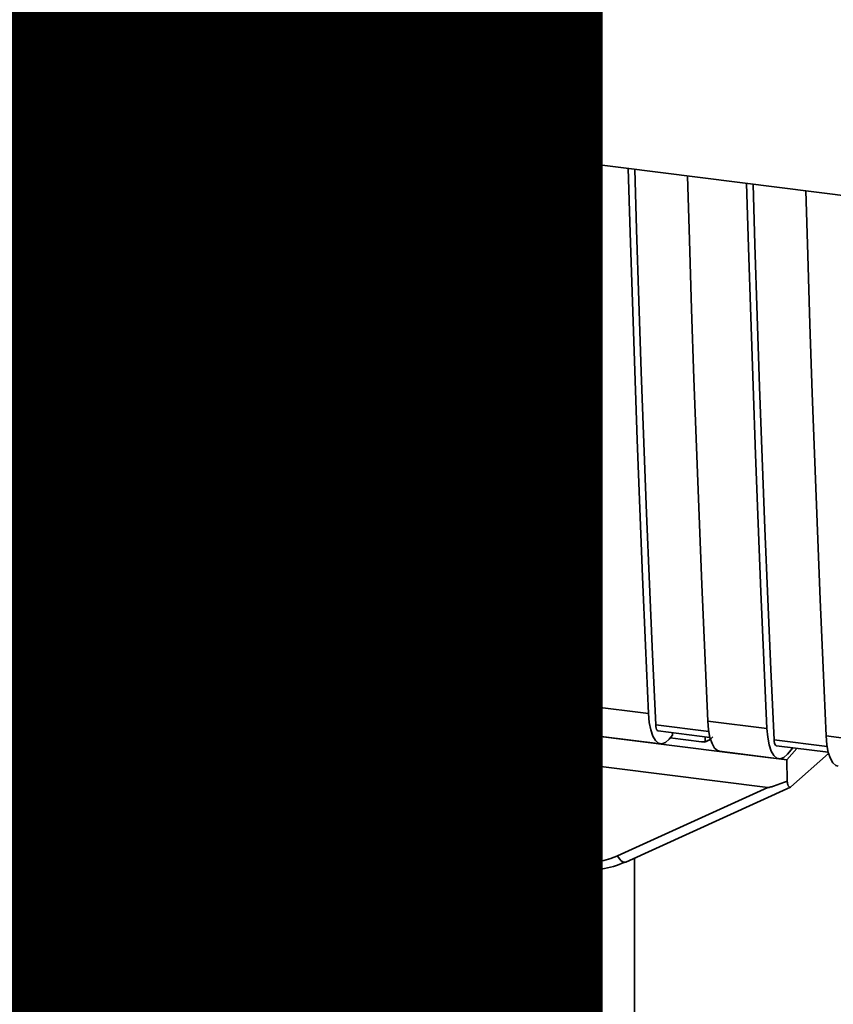
# Paper-space layout 'Blatt1' of a CAD drawing. Units: millimetres. Extents: x 0 to 6300, y 0 to 4455.
# Drawn here: x 4925 to 4964, y 1631 to 1678 of the extents above; entities that cross this region are included whole.
import ezdxf

# ---------------------------------------------------------------- set-up
doc = ezdxf.new("R2010")
doc.units = ezdxf.units.MM
doc.layers.add('1', color=7, linetype='Continuous')
doc.styles.add('SLDTEXTSTYLE1', font='TXT', dxfattribs={"width": 0.605})

# ---------------------------------------------------------------- blocks, each defined once
blk = doc.blocks.new('SW_NOTE_0_5')
at = {"layer": '1', "color": 0, "ltscale": 15, "insert": (1240.25, -0.624), "char_height": 240, "attachment_point": 2, "style": 'SLDTEXTSTYLE1'}
blk.add_mtext('ZEICHNUNG', dxfattribs=at)

psp = doc.layouts.new('Blatt1')

# ---------------------------------------------------------------- linework, layer by layer
at = {"color": 7, "linetype": 'Continuous', "lineweight": 35, "ltscale": 15}
for p, q in [((4897.49, 1677.877), (4984.464, 1666.919)), ((4904.72, 1649.86), (4958.437, 1643.093)), ((4904.142, 1648.51), (4960.468, 1641.413)), ((4923.949, 1648.808), (4926.756, 1648.455)), ((4929.562, 1648.101), (4932.368, 1647.748)), ((4929.61, 1647.604), (4927.093, 1647.921)), ((4927.206, 1647.635), (4929.667, 1647.325)), ((4924.515, 1647.376), (4927.321, 1647.023)), ((4927.893, 1647.435), (4927.726, 1647.241)), ((4929.756, 1647.053), (4927.779, 1647.302)), ((4927.893, 1647.435), (4927.893, 1647.549)), ((4935.223, 1646.897), (4932.706, 1647.214)), ((4935.174, 1647.394), (4937.981, 1647.041)), ((4930.127, 1646.669), (4932.933, 1646.316)), ((4932.819, 1646.928), (4935.279, 1646.618)), ((4933.506, 1646.728), (4933.338, 1646.533)), ((4933.506, 1646.728), (4933.506, 1646.842)), ((4940.787, 1646.687), (4943.593, 1646.334)), ((4935.368, 1646.346), (4933.391, 1646.595)), ((4940.835, 1646.19), (4938.318, 1646.507)), ((4938.431, 1646.221), (4940.892, 1645.911)), ((4935.74, 1645.962), (4938.546, 1645.609)), ((4939.118, 1646.021), (4938.951, 1645.826)), ((4940.981, 1645.639), (4939.004, 1645.888)), ((4939.118, 1646.021), (4939.118, 1646.134)), ((4946.448, 1645.483), (4943.931, 1645.8)), ((4946.399, 1645.98), (4949.205, 1645.627)), ((4941.352, 1645.255), (4944.158, 1644.901)), ((4944.044, 1645.514), (4946.504, 1645.204)), ((4944.731, 1645.314), (4944.563, 1645.119)), ((4944.731, 1645.314), (4944.731, 1645.427)), ((4952.012, 1645.273), (4954.818, 1644.919)), ((4946.593, 1644.932), (4944.616, 1645.181)), ((4952.06, 1644.775), (4949.543, 1645.093)), ((4949.656, 1644.807), (4952.117, 1644.497)), ((4946.965, 1644.548), (4949.771, 1644.194)), ((4950.343, 1644.607), (4950.176, 1644.412)), ((4952.206, 1644.225), (4950.229, 1644.474)), ((4950.343, 1644.607), (4950.343, 1644.72)), ((4957.673, 1644.068), (4955.156, 1644.385)), ((4957.624, 1644.566), (4960.43, 1644.212)), ((4952.577, 1643.841), (4955.383, 1643.487)), ((4955.269, 1644.1), (4957.729, 1643.79)), ((4955.956, 1643.9), (4955.788, 1643.705)), ((4955.956, 1643.9), (4955.956, 1644.013)), ((4963.237, 1643.859), (4966.043, 1643.505)), ((4957.327, 1643.579), (4955.841, 1643.767)), ((4957.327, 1643.579), (4957.503, 1643.587)), ((4957.438, 1643.56), (4957.773, 1643.687)), ((4957.503, 1643.587), (4957.507, 1643.818)), ((4963.285, 1643.361), (4960.768, 1643.678)), ((4960.881, 1643.393), (4963.342, 1643.083)), ((4958.19, 1643.134), (4960.996, 1642.78)), ((4961.381, 1642.722), (4958.437, 1643.093)), ((4961.381, 1642.722), (4961.851, 1643.27)), ((4961.401, 1642.998), (4961.656, 1643.295)), ((4961.572, 1641.451), (4963.357, 1643.025)), ((4913.393, 1642.641), (4951.248, 1637.872)), ((4961.381, 1642.722), (4961.392, 1641.719)), ((4913.508, 1642.305), (4951.362, 1637.536)), ((4953.35, 1638.174), (4960.468, 1641.413)), ((4953.734, 1637.879), (4961.548, 1641.435)), ((4949.075, 1625.905), (4949.075, 1637.824)), ((4954.145, 1629.384), (4954.145, 1638.065)), ((4950.163, 1637.687), (4950.163, 1625.991)), ((4925.113, 1636.437), (4925.395, 1636.402)), ((4925.113, 1634.581), (4925.113, 1636.437)), ((4925.272, 1636.417), (4925.272, 1634.722)), ((4925.395, 1636.402), (4925.395, 1636.119)), ((4925.723, 1636.457), (4925.554, 1636.259)), ((4928.172, 1636.755), (4928.484, 1636.716)), ((4928.172, 1634.196), (4928.172, 1636.755)), ((4928.331, 1636.735), (4928.331, 1634.336)), ((4928.484, 1636.716), (4928.484, 1634.157)), ((4925.554, 1636.259), (4925.395, 1636.119)), ((4925.731, 1636.164), (4925.572, 1636.024)), ((4925.931, 1636.21), (4925.772, 1636.07)), ((4926.108, 1636.252), (4925.997, 1635.976)), ((4926.867, 1636.01), (4926.708, 1635.87)), ((4927.086, 1635.969), (4927.245, 1636.109)), ((4925.425, 1635.513), (4925.425, 1634.542)), ((4926.227, 1635.369), (4926.386, 1635.509)), ((4938.055, 1635.515), (4937.935, 1635.378)), ((4938.023, 1635.519), (4938.224, 1635.494)), ((4938.224, 1635.494), (4938.224, 1632.929)), ((4927.782, 1635.345), (4927.622, 1635.204)), ((4937.289, 1634.667), (4937.289, 1634.97)), ((4937.448, 1635.111), (4937.448, 1634.808)), ((4937.783, 1635.232), (4937.787, 1635.235)), ((4937.789, 1635.237), (4937.942, 1635.372)), ((4938.071, 1635.107), (4937.912, 1634.967)), ((4937.912, 1632.969), (4937.912, 1634.967)), ((4938.071, 1635.107), (4938.071, 1633.109)), ((4941.284, 1635.009), (4941.124, 1634.869)), ((4925.272, 1634.722), (4925.113, 1634.581)), ((4925.425, 1634.542), (4925.113, 1634.581)), ((4925.272, 1634.722), (4925.425, 1634.702)), ((4927.461, 1634.652), (4927.621, 1634.792)), ((4937.289, 1634.667), (4937.448, 1634.808)), ((4940.467, 1634.633), (4940.308, 1634.493)), ((4940.63, 1634.417), (4940.308, 1634.493)), ((4940.467, 1634.633), (4940.652, 1634.59)), ((4940.918, 1634.931), (4940.759, 1634.791)), ((4941.759, 1634.507), (4941.6, 1634.367)), ((4942.724, 1634.712), (4942.565, 1634.572)), ((4943.033, 1634.789), (4942.874, 1634.648)), ((4944.618, 1634.509), (4944.459, 1634.369)), ((4944.864, 1634.558), (4944.705, 1634.418)), ((4945.547, 1634.566), (4945.911, 1634.52)), ((4946.53, 1631.883), (4945.547, 1634.566)), ((4945.768, 1634.538), (4946.689, 1632.023)), ((4945.911, 1634.52), (4946.572, 1632.578)), ((4927.245, 1634.433), (4927.086, 1634.293)), ((4927.245, 1634.433), (4927.11, 1634.466)), ((4927.245, 1634.433), (4927.565, 1634.446)), ((4928.172, 1634.196), (4928.331, 1634.336)), ((4928.484, 1634.157), (4928.172, 1634.196)), ((4928.484, 1634.317), (4928.331, 1634.336)), ((4938.373, 1633.884), (4938.373, 1634.243)), ((4938.532, 1634.024), (4938.373, 1633.884)), ((4938.532, 1634.331), (4938.532, 1634.024)), ((4938.984, 1634.201), (4938.825, 1634.061)), ((4940.109, 1634.196), (4940.145, 1634.227)), ((4940.145, 1634.229), (4940.145, 1633.86)), ((4942.264, 1634.482), (4942.105, 1634.341)), ((4942.417, 1634.247), (4942.105, 1634.341)), ((4942.264, 1634.482), (4942.463, 1634.422)), ((4943.185, 1633.917), (4943.344, 1634.058)), ((4943.447, 1634.34), (4943.288, 1634.199)), ((4944.165, 1634.467), (4944.155, 1634.254)), ((4946.843, 1632.544), (4947.53, 1634.316)), ((4947.874, 1634.273), (4946.878, 1631.839)), ((4947.63, 1634.304), (4947.002, 1632.685)), ((4947.53, 1634.316), (4947.874, 1634.273)), ((4939.665, 1633.721), (4939.824, 1633.861)), ((4941.225, 1633.789), (4941.384, 1633.93)), ((4941.334, 1633.489), (4941.601, 1633.735)), ((4942.688, 1633.579), (4942.723, 1633.849)), ((4942.848, 1633.72), (4942.688, 1633.579)), ((4942.862, 1633.836), (4942.848, 1633.72)), ((4942.848, 1633.72), (4943.066, 1633.727)), ((4942.907, 1633.587), (4943.066, 1633.727)), ((4943.419, 1633.821), (4943.26, 1633.681)), ((4944.041, 1633.618), (4943.882, 1633.478)), ((4938.071, 1633.109), (4937.912, 1632.969)), ((4938.071, 1633.109), (4938.224, 1633.09)), ((4940.654, 1633.335), (4940.444, 1633.028)), ((4941.009, 1633.236), (4940.85, 1633.095)), ((4941.025, 1633.218), (4941.334, 1633.489)), ((4941.334, 1633.489), (4941.175, 1633.349)), ((4942.075, 1633.123), (4942.387, 1633.123)), ((4943.561, 1633.169), (4943.402, 1633.029)), ((4945.373, 1633.451), (4945.213, 1633.311)), ((4938.224, 1632.929), (4937.912, 1632.969)), ((4940.408, 1632.815), (4940.249, 1632.674)), ((4941.927, 1632.463), (4940.249, 1632.674)), ((4940.285, 1632.888), (4940.444, 1633.028)), ((4940.408, 1632.815), (4941.927, 1632.623)), ((4940.684, 1632.919), (4941.927, 1632.762)), ((4941.927, 1632.762), (4941.927, 1632.463)), ((4943.27, 1632.644), (4943.429, 1632.784)), ((4947.002, 1632.685), (4946.843, 1632.544)), ((4947.002, 1632.685), (4946.865, 1632.283)), ((4943.039, 1632.443), (4942.88, 1632.303)), ((4944.292, 1632.547), (4944.133, 1632.407)), ((4944.709, 1632.072), (4944.868, 1632.213)), ((4945.033, 1632.46), (4945.192, 1632.6)), ((4946.865, 1632.283), (4946.706, 1632.143)), ((4946.689, 1632.023), (4946.53, 1631.883)), ((4946.878, 1631.839), (4946.53, 1631.883)), ((4946.689, 1632.023), (4946.94, 1631.992))]:
    psp.add_line(p, q, dxfattribs=at)
at = {"color": 7, "linetype": 'Continuous', "lineweight": 35, "ltscale": 15, "flags": 128}
for points in [[(4926.756, 1648.455), (4926.611, 1651.69), (4926.474, 1654.932), (4926.342, 1658.182), (4926.218, 1661.44), (4926.1, 1664.705), (4925.988, 1667.978), (4925.883, 1671.258), (4925.791, 1674.311)], [(4927.093, 1647.921), (4926.943, 1651.252), (4926.799, 1654.592), (4926.663, 1657.939), (4926.533, 1661.295), (4926.411, 1664.658), (4926.295, 1668.029), (4926.186, 1671.408), (4926.1, 1674.272)], [(4928.597, 1673.958), (4928.689, 1670.904), (4928.794, 1667.624), (4928.906, 1664.352), (4929.024, 1661.087), (4929.149, 1657.829), (4929.28, 1654.579), (4929.418, 1651.336), (4929.562, 1648.101)], [(4932.368, 1647.748), (4932.224, 1650.983), (4932.086, 1654.225), (4931.955, 1657.475), (4931.83, 1660.733), (4931.712, 1663.998), (4931.6, 1667.271), (4931.495, 1670.55), (4931.404, 1673.604)], [(4932.706, 1647.214), (4932.555, 1650.545), (4932.412, 1653.884), (4932.275, 1657.232), (4932.146, 1660.588), (4932.023, 1663.951), (4931.907, 1667.322), (4931.799, 1670.701), (4931.712, 1673.565)], [(4934.214, 1673.101), (4934.302, 1670.197), (4934.407, 1666.917), (4934.518, 1663.645), (4934.636, 1660.38), (4934.761, 1657.122), (4934.892, 1653.872), (4935.03, 1650.629), (4935.174, 1647.394)], [(4937.981, 1647.041), (4937.836, 1650.276), (4937.699, 1653.518), (4937.567, 1656.768), (4937.443, 1660.026), (4937.325, 1663.291), (4937.213, 1666.564), (4937.108, 1669.843), (4937.016, 1672.897)], [(4938.318, 1646.507), (4938.168, 1649.838), (4938.024, 1653.177), (4937.888, 1656.525), (4937.758, 1659.88), (4937.636, 1663.244), (4937.52, 1666.615), (4937.411, 1669.994), (4937.325, 1672.858)], [(4939.822, 1672.543), (4939.914, 1669.49), (4940.019, 1666.21), (4940.131, 1662.938), (4940.249, 1659.672), (4940.374, 1656.415), (4940.505, 1653.165), (4940.642, 1649.922), (4940.787, 1646.687)], [(4943.593, 1646.334), (4943.449, 1649.568), (4943.311, 1652.811), (4943.18, 1656.061), (4943.055, 1659.319), (4942.937, 1662.584), (4942.825, 1665.856), (4942.72, 1669.136), (4942.629, 1672.19)], [(4943.931, 1645.8), (4943.78, 1649.131), (4943.637, 1652.47), (4943.5, 1655.818), (4943.371, 1659.173), (4943.248, 1662.537), (4943.132, 1665.908), (4943.024, 1669.287), (4942.937, 1672.151)], [(4945.435, 1671.836), (4945.527, 1668.783), (4945.632, 1665.503), (4945.743, 1662.23), (4945.861, 1658.965), (4945.986, 1655.708), (4946.117, 1652.457), (4946.255, 1649.215), (4946.399, 1645.98)], [(4949.205, 1645.627), (4949.061, 1648.861), (4948.923, 1652.104), (4948.792, 1655.354), (4948.668, 1658.612), (4948.549, 1661.877), (4948.438, 1665.149), (4948.333, 1668.429), (4948.241, 1671.483)], [(4949.543, 1645.093), (4949.393, 1648.424), (4949.249, 1651.763), (4949.113, 1655.111), (4948.983, 1658.466), (4948.86, 1661.83), (4948.745, 1665.201), (4948.636, 1668.58), (4948.55, 1671.444)], [(4951.047, 1671.129), (4951.139, 1668.076), (4951.244, 1664.796), (4951.356, 1661.523), (4951.474, 1658.258), (4951.599, 1655.001), (4951.73, 1651.75), (4951.867, 1648.508), (4952.012, 1645.273)], [(4954.818, 1644.919), (4954.674, 1648.154), (4954.536, 1651.397), (4954.405, 1654.647), (4954.28, 1657.905), (4954.162, 1661.17), (4954.05, 1664.442), (4953.945, 1667.722), (4953.854, 1670.776)], [(4955.156, 1644.385), (4955.005, 1647.717), (4954.862, 1651.056), (4954.725, 1654.404), (4954.596, 1657.759), (4954.473, 1661.123), (4954.357, 1664.494), (4954.249, 1667.873), (4954.162, 1670.737)], [(4956.66, 1670.422), (4956.752, 1667.368), (4956.857, 1664.089), (4956.968, 1660.816), (4957.086, 1657.551), (4957.211, 1654.293), (4957.342, 1651.043), (4957.48, 1647.801), (4957.624, 1644.566)], [(4960.43, 1644.212), (4960.286, 1647.447), (4960.148, 1650.69), (4960.017, 1653.94), (4959.893, 1657.198), (4959.774, 1660.463), (4959.663, 1663.735), (4959.558, 1667.015), (4959.466, 1670.069)], [(4960.768, 1643.678), (4960.618, 1647.01), (4960.474, 1650.349), (4960.338, 1653.696), (4960.208, 1657.052), (4960.085, 1660.415), (4959.97, 1663.787), (4959.861, 1667.166), (4959.775, 1670.03)], [(4962.272, 1669.715), (4962.364, 1666.661), (4962.469, 1663.382), (4962.581, 1660.109), (4962.699, 1656.844), (4962.823, 1653.586), (4962.955, 1650.336), (4963.092, 1647.094), (4963.237, 1643.859)], [(4926.756, 1648.455), (4926.792, 1648.039), (4926.86, 1647.678), (4926.958, 1647.387), (4927.081, 1647.176), (4927.225, 1647.053), (4927.385, 1647.022), (4927.554, 1647.086), (4927.726, 1647.241)], [(4929.562, 1648.101), (4929.598, 1647.685), (4929.667, 1647.325), (4929.764, 1647.034), (4929.887, 1646.822), (4930.032, 1646.699), (4930.127, 1646.669)], [(4927.093, 1647.921), (4927.1, 1647.838), (4927.114, 1647.766), (4927.134, 1647.708), (4927.158, 1647.666), (4927.187, 1647.641), (4927.206, 1647.635)], [(4932.368, 1647.748), (4932.405, 1647.332), (4932.473, 1646.971), (4932.571, 1646.68), (4932.694, 1646.469), (4932.838, 1646.345), (4932.997, 1646.315), (4933.166, 1646.378), (4933.338, 1646.533)], [(4932.706, 1647.214), (4932.713, 1647.131), (4932.727, 1647.059), (4932.746, 1647.001), (4932.771, 1646.959), (4932.8, 1646.934), (4932.819, 1646.928)], [(4935.174, 1647.394), (4935.211, 1646.978), (4935.279, 1646.618), (4935.377, 1646.326), (4935.5, 1646.115), (4935.644, 1645.992), (4935.74, 1645.962)], [(4937.981, 1647.041), (4938.017, 1646.625), (4938.085, 1646.264), (4938.183, 1645.973), (4938.306, 1645.762), (4938.45, 1645.638), (4938.61, 1645.608), (4938.779, 1645.671), (4938.951, 1645.826)], [(4940.787, 1646.687), (4940.823, 1646.271), (4940.892, 1645.911), (4940.989, 1645.619), (4941.112, 1645.408), (4941.257, 1645.285), (4941.352, 1645.255)], [(4938.318, 1646.507), (4938.325, 1646.424), (4938.339, 1646.352), (4938.359, 1646.294), (4938.383, 1646.251), (4938.412, 1646.227), (4938.431, 1646.221)], [(4943.593, 1646.334), (4943.63, 1645.918), (4943.698, 1645.557), (4943.796, 1645.266), (4943.919, 1645.054), (4944.063, 1644.931), (4944.222, 1644.901), (4944.391, 1644.964), (4944.563, 1645.119)], [(4943.931, 1645.8), (4943.938, 1645.717), (4943.952, 1645.645), (4943.971, 1645.586), (4943.996, 1645.544), (4944.025, 1645.52), (4944.044, 1645.514)], [(4946.399, 1645.98), (4946.436, 1645.564), (4946.504, 1645.204), (4946.602, 1644.912), (4946.725, 1644.701), (4946.869, 1644.578), (4946.965, 1644.548)], [(4949.205, 1645.627), (4949.242, 1645.211), (4949.31, 1644.85), (4949.408, 1644.559), (4949.531, 1644.347), (4949.675, 1644.224), (4949.835, 1644.194), (4950.004, 1644.257), (4950.176, 1644.412)], [(4952.012, 1645.273), (4952.048, 1644.857), (4952.117, 1644.497), (4952.214, 1644.205), (4952.337, 1643.994), (4952.482, 1643.871), (4952.577, 1643.841)], [(4949.543, 1645.093), (4949.55, 1645.01), (4949.564, 1644.938), (4949.584, 1644.879), (4949.608, 1644.837), (4949.637, 1644.813), (4949.656, 1644.807)], [(4954.818, 1644.919), (4954.854, 1644.503), (4954.923, 1644.143), (4955.02, 1643.852), (4955.144, 1643.64), (4955.288, 1643.517), (4955.447, 1643.487), (4955.616, 1643.55), (4955.788, 1643.705)], [(4955.156, 1644.385), (4955.163, 1644.302), (4955.177, 1644.23), (4955.196, 1644.172), (4955.221, 1644.13), (4955.25, 1644.106), (4955.269, 1644.1)], [(4957.624, 1644.566), (4957.661, 1644.15), (4957.729, 1643.789), (4957.827, 1643.498), (4957.95, 1643.287), (4958.094, 1643.163), (4958.19, 1643.134)], [(4960.43, 1644.212), (4960.467, 1643.796), (4960.535, 1643.436), (4960.633, 1643.144), (4960.756, 1642.933), (4960.9, 1642.81), (4961.06, 1642.779), (4961.229, 1642.843), (4961.401, 1642.998)], [(4963.237, 1643.859), (4963.273, 1643.443), (4963.342, 1643.082), (4963.439, 1642.791), (4963.562, 1642.58), (4963.707, 1642.456), (4963.802, 1642.427)], [(4960.768, 1643.678), (4960.775, 1643.595), (4960.789, 1643.523), (4960.809, 1643.465), (4960.833, 1643.423), (4960.862, 1643.398), (4960.881, 1643.393)], [(4951.361, 1637.536), (4951.357, 1637.537), (4951.327, 1637.553), (4951.3, 1637.588), (4951.278, 1637.639), (4951.262, 1637.705), (4951.251, 1637.784), (4951.248, 1637.872)], [(4953.35, 1638.174), (4953.4, 1638.092), (4953.453, 1638.02), (4953.51, 1637.959), (4953.567, 1637.913), (4953.623, 1637.882), (4953.675, 1637.869), (4953.711, 1637.871)], [(4953.711, 1637.871), (4953.722, 1637.874), (4953.734, 1637.879)]]:
    psp.add_lwpolyline(points, dxfattribs=at)
at = {"color": 7, "linetype": 'Continuous', "lineweight": 35, "ltscale": 15}
for points, knots in [([(4957.87, 1643.818), (4957.856, 1643.802), (4957.799, 1643.742), (4957.675, 1643.648), (4957.562, 1643.608), (4957.503, 1643.587)], [0, 0, 0, 0, 0.1442591, 0.552683, 1, 1, 1, 1]), ([(4961.392, 1641.719), (4961.162, 1641.63), (4960.881, 1641.52), (4960.577, 1641.429), (4960.5, 1641.413), (4960.477, 1641.413), (4960.468, 1641.413)], [0, 0, 0, 0, 0.759745, 0.932709, 0.973735, 1, 1, 1, 1]), ([(4961.392, 1641.719), (4961.4, 1641.662), (4961.416, 1641.549), (4961.465, 1641.452), (4961.519, 1641.418), (4961.555, 1641.44), (4961.572, 1641.451)], [0, 0, 0, 0, 0.288437, 0.58078, 0.798899, 1, 1, 1, 1]), ([(4951.248, 1637.872), (4951.661, 1637.851), (4952.4, 1637.814), (4953.06, 1638.064), (4953.35, 1638.174)], [0, 0, 0, 0, 0.559553, 1, 1, 1, 1]), ([(4951.361, 1637.536), (4951.773, 1637.512), (4952.597, 1637.463), (4953.34, 1637.735), (4953.711, 1637.871)], [0, 0, 0, 0, 0.499521, 1, 1, 1, 1]), ([(4925.395, 1636.119), (4925.426, 1636.169), (4925.483, 1636.258), (4925.588, 1636.35), (4925.692, 1636.395), (4925.758, 1636.393), (4925.79, 1636.392)], [0, 0, 0, 0, 0.346337, 0.628583, 0.819455, 1, 1, 1, 1]), ([(4925.79, 1636.392), (4925.85, 1636.378), (4925.963, 1636.352), (4926.062, 1636.284), (4926.108, 1636.252)], [0, 0, 0, 0, 0.5340013, 1, 1, 1, 1]), ([(4925.772, 1636.07), (4925.733, 1636.072), (4925.66, 1636.075), (4925.57, 1636.03), (4925.509, 1635.959), (4925.488, 1635.903), (4925.476, 1635.873)], [0, 0, 0, 0, 0.28223, 0.54083, 0.755643, 1, 1, 1, 1]), ([(4925.733, 1636.162), (4925.737, 1636.167), (4925.761, 1636.192), (4925.831, 1636.213), (4925.896, 1636.211), (4925.931, 1636.21)], [0, 0, 0, 0, 0.085687, 0.512975, 1, 1, 1, 1]), ([(4925.997, 1635.976), (4925.956, 1636.002), (4925.885, 1636.047), (4925.805, 1636.063), (4925.772, 1636.07)], [0, 0, 0, 0, 0.577679, 1, 1, 1, 1]), ([(4925.931, 1636.21), (4925.969, 1636.202), (4926.048, 1636.185), (4926.12, 1636.139), (4926.156, 1636.116)], [0, 0, 0, 0, 0.481627, 1, 1, 1, 1]), ([(4926.227, 1635.369), (4926.23, 1635.458), (4926.238, 1635.624), (4926.311, 1635.89), (4926.436, 1636.019), (4926.51, 1636.095)], [0, 0, 0, 0, 0.320528, 0.601623, 1, 1, 1, 1]), ([(4926.669, 1636.236), (4926.625, 1636.196), (4926.536, 1636.116), (4926.41, 1635.877), (4926.396, 1635.661), (4926.386, 1635.509)], [0, 0, 0, 0, 0.225205, 0.457802, 1, 1, 1, 1]), ([(4926.51, 1636.095), (4926.605, 1636.149), (4926.78, 1636.248), (4926.991, 1636.235), (4927.086, 1636.228)], [0, 0, 0, 0, 0.5465599, 1, 1, 1, 1]), ([(4927.086, 1635.969), (4927.044, 1635.972), (4926.964, 1635.979), (4926.851, 1635.959), (4926.755, 1635.915), (4926.678, 1635.845), (4926.619, 1635.75), (4926.559, 1635.58), (4926.553, 1635.433), (4926.548, 1635.329)], [0, 0, 0, 0, 0.125737, 0.239038, 0.345584, 0.452144, 0.565775, 0.692498, 1, 1, 1, 1]), ([(4927.245, 1636.109), (4927.184, 1636.113), (4927.069, 1636.119), (4926.935, 1636.077), (4926.887, 1636.021), (4926.873, 1636.005)], [0, 0, 0, 0, 0.442056, 0.83222, 1, 1, 1, 1]), ([(4927.086, 1636.228), (4927.184, 1636.211), (4927.366, 1636.179), (4927.612, 1636.047), (4927.806, 1635.835), (4927.928, 1635.531), (4927.938, 1635.304), (4927.944, 1635.179)], [0, 0, 0, 0, 0.2016551, 0.3744785, 0.5373067, 0.7459068, 1, 1, 1, 1]), ([(4927.622, 1635.204), (4927.618, 1635.308), (4927.612, 1635.454), (4927.552, 1635.636), (4927.494, 1635.744), (4927.416, 1635.833), (4927.321, 1635.9), (4927.209, 1635.948), (4927.129, 1635.962), (4927.086, 1635.969)], [0, 0, 0, 0, 0.30528, 0.431504, 0.545057, 0.651774, 0.758829, 0.873019, 1, 1, 1, 1]), ([(4927.782, 1635.345), (4927.779, 1635.424), (4927.774, 1635.569), (4927.719, 1635.771), (4927.618, 1635.941), (4927.452, 1636.069), (4927.317, 1636.095), (4927.245, 1636.109)], [0, 0, 0, 0, 0.235957, 0.431044, 0.598231, 0.786381, 1, 1, 1, 1]), ([(4925.476, 1635.873), (4925.46, 1635.81), (4925.429, 1635.693), (4925.426, 1635.569), (4925.425, 1635.513)], [0, 0, 0, 0, 0.543955, 1, 1, 1, 1]), ([(4937.289, 1634.97), (4937.469, 1635.042), (4937.768, 1635.16), (4937.951, 1635.417), (4938.023, 1635.519)], [0, 0, 0, 0, 0.605036, 1, 1, 1, 1]), ([(4927.086, 1634.293), (4926.988, 1634.31), (4926.806, 1634.343), (4926.559, 1634.478), (4926.364, 1634.696), (4926.243, 1635.007), (4926.232, 1635.241), (4926.227, 1635.369)], [0, 0, 0, 0, 0.1989935, 0.3701563, 0.5327671, 0.7429609, 1, 1, 1, 1]), ([(4926.548, 1635.329), (4926.553, 1635.224), (4926.559, 1635.075), (4926.619, 1634.891), (4926.677, 1634.781), (4926.755, 1634.69), (4926.851, 1634.622), (4926.963, 1634.573), (4927.044, 1634.559), (4927.086, 1634.552)], [0, 0, 0, 0, 0.306992, 0.433748, 0.54753, 0.654107, 0.760661, 0.874045, 1, 1, 1, 1]), ([(4927.086, 1634.552), (4927.128, 1634.549), (4927.209, 1634.543), (4927.321, 1634.563), (4927.416, 1634.608), (4927.494, 1634.68), (4927.552, 1634.776), (4927.612, 1634.949), (4927.618, 1635.098), (4927.622, 1635.204)], [0, 0, 0, 0, 0.12424, 0.236371, 0.342205, 0.448588, 0.562556, 0.690045, 1, 1, 1, 1]), ([(4927.944, 1635.179), (4927.94, 1635.066), (4927.931, 1634.86), (4927.843, 1634.591), (4927.678, 1634.386), (4927.412, 1634.272), (4927.2, 1634.285), (4927.086, 1634.293)], [0, 0, 0, 0, 0.224673, 0.412272, 0.577701, 0.772529, 1, 1, 1, 1]), ([(4927.615, 1634.798), (4927.637, 1634.819), (4927.711, 1634.888), (4927.769, 1635.084), (4927.777, 1635.251), (4927.782, 1635.345)], [0, 0, 0, 0, 0.160299, 0.533295, 1, 1, 1, 1]), ([(4937.912, 1634.967), (4937.81, 1634.895), (4937.62, 1634.761), (4937.393, 1634.697), (4937.289, 1634.667)], [0, 0, 0, 0, 0.540555, 1, 1, 1, 1]), ([(4938.071, 1635.107), (4937.969, 1635.035), (4937.779, 1634.901), (4937.552, 1634.837), (4937.448, 1634.808)], [0, 0, 0, 0, 0.540555, 1, 1, 1, 1]), ([(4940.308, 1634.493), (4940.32, 1634.576), (4940.342, 1634.731), (4940.442, 1634.928), (4940.604, 1635.073), (4940.844, 1635.149), (4941.03, 1635.135), (4941.131, 1635.127)], [0, 0, 0, 0, 0.204649, 0.382399, 0.548961, 0.756031, 1, 1, 1, 1]), ([(4940.682, 1635.132), (4940.658, 1635.11), (4940.602, 1635.058), (4940.51, 1634.897), (4940.485, 1634.741), (4940.467, 1634.633)], [0, 0, 0, 0, 0.1739471, 0.4250433, 1, 1, 1, 1]), ([(4940.919, 1634.93), (4940.94, 1634.946), (4940.984, 1634.98), (4941.106, 1635.02), (4941.21, 1635.014), (4941.284, 1635.009)], [0, 0, 0, 0, 0.2091672, 0.4463909, 1, 1, 1, 1]), ([(4941.131, 1635.127), (4941.221, 1635.112), (4941.386, 1635.085), (4941.609, 1634.983), (4941.789, 1634.823), (4941.906, 1634.589), (4941.916, 1634.413), (4941.922, 1634.318)], [0, 0, 0, 0, 0.222306, 0.408354, 0.573454, 0.769693, 1, 1, 1, 1]), ([(4941.284, 1635.009), (4941.354, 1634.996), (4941.454, 1634.978), (4941.573, 1634.914), (4941.642, 1634.857), (4941.695, 1634.786), (4941.749, 1634.669), (4941.755, 1634.574), (4941.759, 1634.507)], [0, 0, 0, 0, 0.2837809, 0.403397, 0.5141994, 0.622773, 0.7363297, 1, 1, 1, 1]), ([(4941.124, 1634.869), (4941.068, 1634.873), (4940.965, 1634.881), (4940.824, 1634.844), (4940.712, 1634.757), (4940.641, 1634.608), (4940.634, 1634.485), (4940.63, 1634.417)], [0, 0, 0, 0, 0.206359, 0.38239, 0.545927, 0.751729, 1, 1, 1, 1]), ([(4941.759, 1634.507), (4941.756, 1634.477), (4941.751, 1634.414), (4941.699, 1634.282), (4941.498, 1633.999), (4941.246, 1633.814), (4941.059, 1633.675)], [0, 0, 0, 0, 0.075506, 0.161288, 0.37335, 1, 1, 1, 1]), ([(4941.6, 1634.367), (4941.597, 1634.417), (4941.593, 1634.512), (4941.542, 1634.645), (4941.447, 1634.757), (4941.301, 1634.838), (4941.187, 1634.858), (4941.124, 1634.869)], [0, 0, 0, 0, 0.202161, 0.375301, 0.538172, 0.746469, 1, 1, 1, 1]), ([(4942.105, 1634.341), (4942.132, 1634.448), (4942.182, 1634.647), (4942.377, 1634.846), (4942.617, 1634.926), (4942.781, 1634.915), (4942.868, 1634.909)], [0, 0, 0, 0, 0.302172, 0.560281, 0.765896, 1, 1, 1, 1]), ([(4942.486, 1634.914), (4942.439, 1634.866), (4942.323, 1634.749), (4942.286, 1634.581), (4942.264, 1634.482)], [0, 0, 0, 0, 0.411005, 1, 1, 1, 1]), ([(4942.874, 1634.648), (4942.808, 1634.651), (4942.681, 1634.657), (4942.535, 1634.56), (4942.451, 1634.416), (4942.429, 1634.307), (4942.417, 1634.247)], [0, 0, 0, 0, 0.27459, 0.524574, 0.741582, 1, 1, 1, 1]), ([(4942.724, 1634.712), (4942.724, 1634.712), (4942.739, 1634.733), (4942.786, 1634.756), (4942.884, 1634.796), (4942.972, 1634.792), (4943.033, 1634.789)], [0, 0, 0, 0, 0.002285, 0.231886, 0.468155, 1, 1, 1, 1]), ([(4942.868, 1634.909), (4942.952, 1634.895), (4943.107, 1634.869), (4943.316, 1634.774), (4943.485, 1634.625), (4943.595, 1634.406), (4943.604, 1634.242), (4943.61, 1634.153)], [0, 0, 0, 0, 0.2229122, 0.4093563, 0.5745394, 0.7704171, 1, 1, 1, 1]), ([(4943.288, 1634.199), (4943.286, 1634.245), (4943.282, 1634.329), (4943.237, 1634.448), (4943.156, 1634.549), (4943.028, 1634.621), (4942.929, 1634.639), (4942.874, 1634.648)], [0, 0, 0, 0, 0.2053291, 0.380462, 0.5436182, 0.7500171, 1, 1, 1, 1]), ([(4943.033, 1634.789), (4943.095, 1634.778), (4943.181, 1634.762), (4943.284, 1634.705), (4943.344, 1634.654), (4943.391, 1634.59), (4943.438, 1634.486), (4943.443, 1634.4), (4943.447, 1634.34)], [0, 0, 0, 0, 0.279748, 0.394559, 0.50921, 0.615388, 0.73, 1, 1, 1, 1]), ([(4943.882, 1633.478), (4943.886, 1633.625), (4943.894, 1633.892), (4943.977, 1634.242), (4944.126, 1634.513), (4944.381, 1634.688), (4944.597, 1634.681), (4944.709, 1634.677)], [0, 0, 0, 0, 0.2536538, 0.4607708, 0.631376, 0.8092977, 1, 1, 1, 1]), ([(4944.324, 1634.654), (4944.298, 1634.626), (4944.176, 1634.502), (4944.063, 1634.14), (4944.049, 1633.807), (4944.041, 1633.618)], [0, 0, 0, 0, 0.107429, 0.492779, 1, 1, 1, 1]), ([(4944.864, 1634.558), (4944.826, 1634.56), (4944.753, 1634.563), (4944.666, 1634.544), (4944.632, 1634.512), (4944.623, 1634.504)], [0, 0, 0, 0, 0.434621, 0.84834, 1, 1, 1, 1]), ([(4944.709, 1634.677), (4944.804, 1634.657), (4944.987, 1634.62), (4945.229, 1634.438), (4945.41, 1634.151), (4945.519, 1633.748), (4945.53, 1633.441), (4945.535, 1633.27)], [0, 0, 0, 0, 0.1638364, 0.3141788, 0.4754437, 0.7064282, 1, 1, 1, 1]), ([(4945.373, 1633.451), (4945.368, 1633.604), (4945.361, 1633.871), (4945.284, 1634.187), (4945.182, 1634.371), (4945.092, 1634.468), (4944.983, 1634.535), (4944.904, 1634.55), (4944.864, 1634.558)], [0, 0, 0, 0, 0.355035, 0.618775, 0.723507, 0.816643, 0.905912, 1, 1, 1, 1]), ([(4938.373, 1634.243), (4938.449, 1634.299), (4938.589, 1634.402), (4938.771, 1634.391), (4938.854, 1634.387)], [0, 0, 0, 0, 0.545318, 1, 1, 1, 1]), ([(4938.825, 1634.061), (4938.785, 1634.062), (4938.699, 1634.064), (4938.539, 1634.009), (4938.439, 1633.933), (4938.373, 1633.884)], [0, 0, 0, 0, 0.232412, 0.495161, 1, 1, 1, 1]), ([(4938.532, 1634.024), (4938.606, 1634.079), (4938.71, 1634.157), (4938.871, 1634.205), (4938.947, 1634.202), (4938.984, 1634.201)], [0, 0, 0, 0, 0.562084, 0.787974, 1, 1, 1, 1]), ([(4939.665, 1633.721), (4939.622, 1633.733), (4939.516, 1633.764), (4939.236, 1633.882), (4939, 1633.985), (4938.825, 1634.061)], [0, 0, 0, 0, 0.148329, 0.370565, 1, 1, 1, 1]), ([(4938.854, 1634.387), (4938.943, 1634.363), (4939.131, 1634.314), (4939.306, 1634.217), (4939.398, 1634.166)], [0, 0, 0, 0, 0.473899, 1, 1, 1, 1]), ([(4938.984, 1634.201), (4939.174, 1634.118), (4939.422, 1634.01), (4939.702, 1633.895), (4939.792, 1633.87), (4939.824, 1633.861)], [0, 0, 0, 0, 0.686177, 0.8893998, 1, 1, 1, 1]), ([(4939.398, 1634.166), (4939.46, 1634.132), (4939.557, 1634.079), (4939.661, 1634.055), (4939.698, 1634.046)], [0, 0, 0, 0, 0.642837, 1, 1, 1, 1]), ([(4939.698, 1634.046), (4939.741, 1634.044), (4939.83, 1634.041), (4939.99, 1634.097), (4940.084, 1634.177), (4940.145, 1634.229)], [0, 0, 0, 0, 0.248294, 0.513002, 1, 1, 1, 1]), ([(4940.899, 1633.535), (4941.103, 1633.687), (4941.359, 1633.878), (4941.573, 1634.191), (4941.592, 1634.313), (4941.6, 1634.367)], [0, 0, 0, 0, 0.684027, 0.861842, 1, 1, 1, 1]), ([(4941.922, 1634.318), (4941.916, 1634.263), (4941.903, 1634.142), (4941.816, 1633.97), (4941.598, 1633.675), (4941.357, 1633.49), (4941.175, 1633.349)], [0, 0, 0, 0, 0.126025, 0.2739, 0.450507, 1, 1, 1, 1]), ([(4942.773, 1633.839), (4942.831, 1633.834), (4942.938, 1633.825), (4943.083, 1633.85), (4943.199, 1633.916), (4943.277, 1634.038), (4943.284, 1634.143), (4943.288, 1634.199)], [0, 0, 0, 0, 0.230705, 0.422289, 0.588617, 0.779865, 1, 1, 1, 1]), ([(4943.61, 1634.153), (4943.605, 1634.091), (4943.596, 1633.972), (4943.512, 1633.831), (4943.397, 1633.735), (4943.307, 1633.7), (4943.26, 1633.681)], [0, 0, 0, 0, 0.279858, 0.542566, 0.759122, 1, 1, 1, 1]), ([(4943.447, 1634.34), (4943.442, 1634.277), (4943.434, 1634.187), (4943.384, 1634.096), (4943.353, 1634.069), (4943.342, 1634.06)], [0, 0, 0, 0, 0.590845, 0.851711, 1, 1, 1, 1]), ([(4944.363, 1634.278), (4944.337, 1634.235), (4944.281, 1634.138), (4944.215, 1633.856), (4944.208, 1633.615), (4944.204, 1633.438)], [0, 0, 0, 0, 0.179656, 0.400734, 1, 1, 1, 1]), ([(4944.705, 1634.418), (4944.671, 1634.42), (4944.604, 1634.424), (4944.511, 1634.401), (4944.428, 1634.352), (4944.385, 1634.304), (4944.363, 1634.278)], [0, 0, 0, 0, 0.256131, 0.492579, 0.732161, 1, 1, 1, 1]), ([(4945.213, 1633.311), (4945.209, 1633.464), (4945.202, 1633.73), (4945.125, 1634.046), (4945.023, 1634.23), (4944.933, 1634.327), (4944.824, 1634.394), (4944.745, 1634.41), (4944.705, 1634.418)], [0, 0, 0, 0, 0.355032, 0.618427, 0.722857, 0.81598, 0.905498, 1, 1, 1, 1]), ([(4940.145, 1633.86), (4940.064, 1633.806), (4939.922, 1633.711), (4939.742, 1633.718), (4939.665, 1633.721)], [0, 0, 0, 0, 0.567539, 1, 1, 1, 1]), ([(4939.824, 1633.861), (4939.913, 1633.854), (4940.031, 1633.845), (4940.123, 1633.901), (4940.145, 1633.914)], [0, 0, 0, 0, 0.763108, 1, 1, 1, 1]), ([(4942.907, 1633.587), (4942.87, 1633.589), (4942.796, 1633.593), (4942.724, 1633.584), (4942.688, 1633.579)], [0, 0, 0, 0, 0.506621, 1, 1, 1, 1]), ([(4942.723, 1633.849), (4942.733, 1633.847), (4942.75, 1633.843), (4942.767, 1633.84), (4942.773, 1633.839)], [0, 0, 0, 0, 0.620319, 1, 1, 1, 1]), ([(4943.402, 1633.029), (4943.399, 1633.085), (4943.394, 1633.19), (4943.342, 1633.338), (4943.245, 1633.463), (4943.092, 1633.554), (4942.973, 1633.575), (4942.907, 1633.587)], [0, 0, 0, 0, 0.209958, 0.388027, 0.551643, 0.755269, 1, 1, 1, 1]), ([(4943.066, 1633.727), (4943.14, 1633.713), (4943.245, 1633.694), (4943.368, 1633.623), (4943.44, 1633.559), (4943.495, 1633.48), (4943.55, 1633.35), (4943.556, 1633.244), (4943.561, 1633.169)], [0, 0, 0, 0, 0.2740134, 0.3907398, 0.5004806, 0.6100258, 0.7264408, 1, 1, 1, 1]), ([(4943.26, 1633.681), (4943.34, 1633.646), (4943.49, 1633.581), (4943.646, 1633.399), (4943.723, 1633.196), (4943.73, 1633.064), (4943.733, 1632.994)], [0, 0, 0, 0, 0.288151, 0.544825, 0.756652, 1, 1, 1, 1]), ([(4944.041, 1633.618), (4944.049, 1633.409), (4944.061, 1633.117), (4944.168, 1632.753), (4944.252, 1632.613), (4944.292, 1632.547)], [0, 0, 0, 0, 0.572332, 0.800832, 1, 1, 1, 1]), ([(4940.285, 1632.888), (4940.315, 1632.947), (4940.381, 1633.077), (4940.586, 1633.3), (4940.774, 1633.441), (4940.899, 1633.535)], [0, 0, 0, 0, 0.216403, 0.479331, 1, 1, 1, 1]), ([(4941.175, 1633.349), (4941.053, 1633.263), (4940.874, 1633.137), (4940.731, 1632.972), (4940.684, 1632.919)], [0, 0, 0, 0, 0.678838, 1, 1, 1, 1]), ([(4942.88, 1632.303), (4942.796, 1632.317), (4942.639, 1632.345), (4942.424, 1632.448), (4942.245, 1632.609), (4942.117, 1632.844), (4942.09, 1633.025), (4942.075, 1633.123)], [0, 0, 0, 0, 0.209684, 0.39078, 0.558089, 0.762245, 1, 1, 1, 1]), ([(4942.234, 1633.263), (4942.252, 1633.153), (4942.277, 1632.995), (4942.375, 1632.806), (4942.467, 1632.691), (4942.581, 1632.597), (4942.769, 1632.493), (4942.928, 1632.464), (4943.039, 1632.443)], [0, 0, 0, 0, 0.266761, 0.383566, 0.495224, 0.607499, 0.726214, 1, 1, 1, 1]), ([(4942.387, 1633.123), (4942.408, 1633.038), (4942.445, 1632.884), (4942.569, 1632.7), (4942.723, 1632.594), (4942.827, 1632.573), (4942.881, 1632.562)], [0, 0, 0, 0, 0.3283565, 0.5947623, 0.7897199, 1, 1, 1, 1]), ([(4943.561, 1633.169), (4943.557, 1633.09), (4943.55, 1632.977), (4943.491, 1632.855), (4943.455, 1632.802), (4943.429, 1632.785), (4943.428, 1632.785)], [0, 0, 0, 0, 0.543838, 0.775224, 0.992396, 1, 1, 1, 1]), ([(4944.133, 1632.407), (4944.089, 1632.481), (4943.994, 1632.642), (4943.9, 1633.009), (4943.889, 1633.291), (4943.882, 1633.478)], [0, 0, 0, 0, 0.224146, 0.486782, 1, 1, 1, 1]), ([(4944.204, 1633.438), (4944.208, 1633.285), (4944.215, 1633.019), (4944.291, 1632.703), (4944.393, 1632.519), (4944.482, 1632.423), (4944.59, 1632.356), (4944.668, 1632.34), (4944.709, 1632.332)], [0, 0, 0, 0, 0.355674, 0.619409, 0.723828, 0.816779, 0.90596, 1, 1, 1, 1]), ([(4944.709, 1632.332), (4944.749, 1632.33), (4944.827, 1632.326), (4944.934, 1632.365), (4945.024, 1632.44), (4945.126, 1632.597), (4945.202, 1632.894), (4945.209, 1633.159), (4945.213, 1633.311)], [0, 0, 0, 0, 0.093803, 0.182838, 0.275686, 0.379988, 0.6436, 1, 1, 1, 1]), ([(4945.535, 1633.27), (4945.531, 1633.123), (4945.523, 1632.856), (4945.44, 1632.507), (4945.291, 1632.236), (4945.036, 1632.061), (4944.82, 1632.069), (4944.709, 1632.072)], [0, 0, 0, 0, 0.2535385, 0.4605761, 0.6311564, 0.8091433, 1, 1, 1, 1]), ([(4945.19, 1632.602), (4945.21, 1632.629), (4945.292, 1632.743), (4945.359, 1633.037), (4945.367, 1633.3), (4945.373, 1633.451)], [0, 0, 0, 0, 0.118077, 0.493868, 1, 1, 1, 1]), ([(4940.249, 1632.674), (4940.25, 1632.716), (4940.251, 1632.79), (4940.275, 1632.858), (4940.285, 1632.888)], [0, 0, 0, 0, 0.560739, 1, 1, 1, 1]), ([(4940.408, 1632.815), (4940.409, 1632.856), (4940.411, 1632.931), (4940.434, 1632.998), (4940.444, 1633.028)], [0, 0, 0, 0, 0.5607394, 1, 1, 1, 1]), ([(4943.733, 1632.994), (4943.729, 1632.903), (4943.72, 1632.735), (4943.629, 1632.518), (4943.46, 1632.359), (4943.198, 1632.278), (4942.993, 1632.294), (4942.88, 1632.303)], [0, 0, 0, 0, 0.202756, 0.37627, 0.539193, 0.747133, 1, 1, 1, 1]), ([(4942.881, 1632.562), (4942.941, 1632.557), (4943.05, 1632.549), (4943.199, 1632.587), (4943.317, 1632.676), (4943.392, 1632.831), (4943.398, 1632.959), (4943.402, 1633.029)], [0, 0, 0, 0, 0.209014, 0.386482, 0.55, 0.754191, 1, 1, 1, 1]), ([(4943.039, 1632.443), (4943.166, 1632.434), (4943.347, 1632.42), (4943.557, 1632.485), (4943.653, 1632.533), (4943.689, 1632.573), (4943.694, 1632.578)], [0, 0, 0, 0, 0.532715, 0.75763, 0.966436, 1, 1, 1, 1]), ([(4944.709, 1632.072), (4944.644, 1632.084), (4944.519, 1632.107), (4944.309, 1632.207), (4944.199, 1632.331), (4944.133, 1632.407)], [0, 0, 0, 0, 0.297527, 0.572077, 1, 1, 1, 1]), ([(4944.292, 1632.547), (4944.328, 1632.502), (4944.4, 1632.414), (4944.538, 1632.314), (4944.696, 1632.243), (4944.808, 1632.223), (4944.868, 1632.213)], [0, 0, 0, 0, 0.246831, 0.486726, 0.727256, 1, 1, 1, 1]), ([(4944.868, 1632.213), (4944.933, 1632.208), (4945.058, 1632.199), (4945.23, 1632.242), (4945.35, 1632.304), (4945.398, 1632.361), (4945.411, 1632.376)], [0, 0, 0, 0, 0.319638, 0.612391, 0.897828, 1, 1, 1, 1]), ([(4946.572, 1632.578), (4946.6, 1632.495), (4946.648, 1632.35), (4946.689, 1632.204), (4946.706, 1632.143)], [0, 0, 0, 0, 0.579396, 1, 1, 1, 1]), ([(4946.706, 1632.143), (4946.729, 1632.218), (4946.77, 1632.354), (4946.821, 1632.486), (4946.843, 1632.544)], [0, 0, 0, 0, 0.556662, 1, 1, 1, 1])]:
    psp.add_open_spline(points, degree=3, knots=knots, dxfattribs=at)

# ---------------------------------------------------------------- block references
at = {"layer": '1', "ltscale": 15}
psp.add_blockref('SW_NOTE_0_5', (3509.549, 1739.227), dxfattribs=at)

doc.saveas('drawing.dxf')
